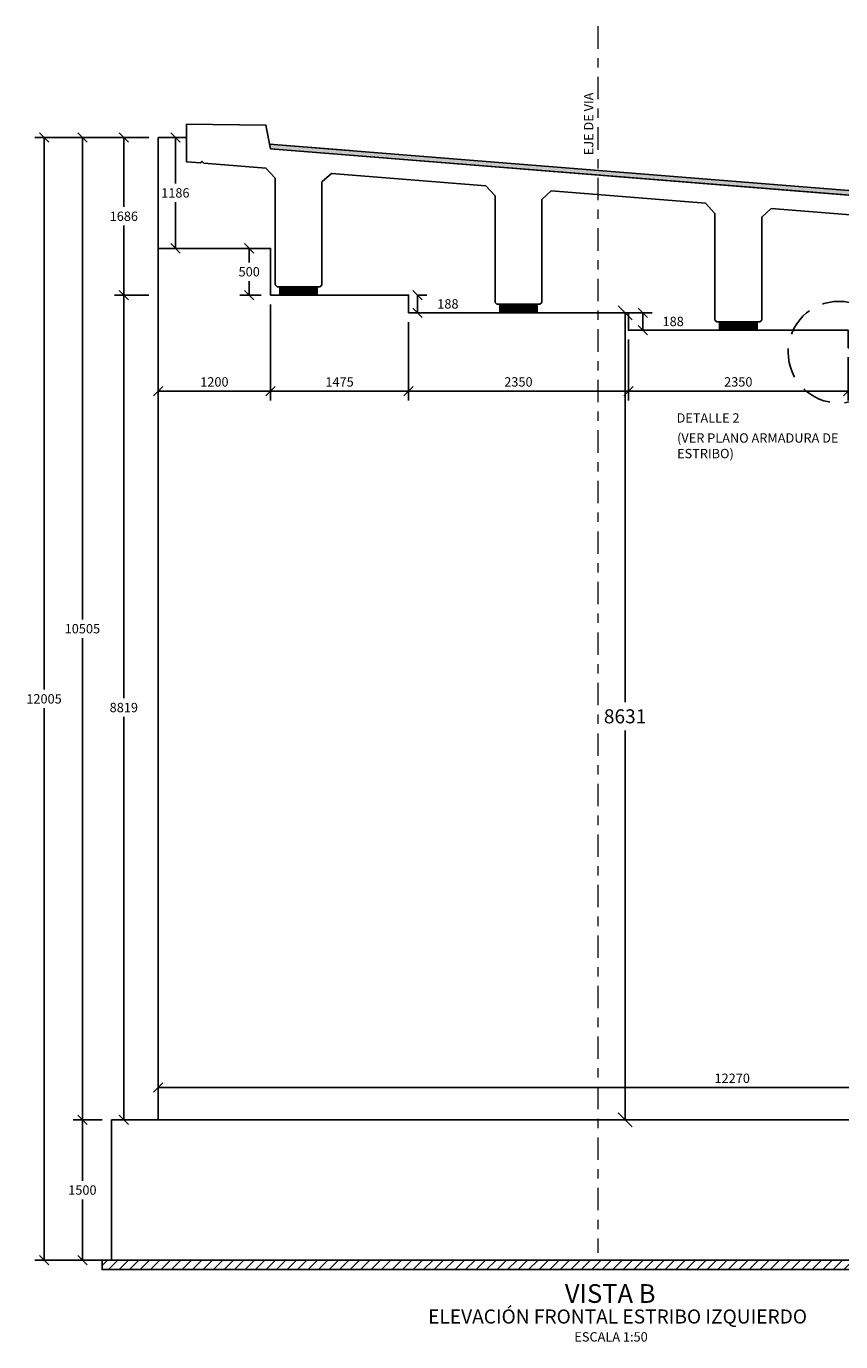
# Model space of a CAD drawing. Units: metres. Extents: x 356826 to 356931, y 8414191 to 8414255.
# Drawn here: x 356846 to 356855, y 8414213 to 8414227 of the extents above; entities that cross this region are included whole.
import ezdxf

# ---------------------------------------------------------------- set-up
doc = ezdxf.new("R2010")
doc.units = ezdxf.units.M
doc.linetypes.add('ACAD_ISO10W100', pattern=[18, 12, -3, 0, -3])
doc.linetypes.add('HIDDEN', pattern=[9.525, 6.35, -3.175])
doc.layers.get('Defpoints').update_dxf_attribs({"color": 6})
for name, color, linetype in [('1- Losa', 30, 'Continuous'), ('1-Sombreasdo Solido', 254, 'Continuous'), ('26', 1, 'Continuous'), ('28', 8, 'Continuous'), ('2C', 3, 'Continuous'), ('2C @ 0.05', 3, 'Continuous'), ('A-ACOTADO-INDEMAT', 252, 'Continuous'), ('A-ESTRIBO', 3, 'Continuous'), ('A-TEXTOS-NOTAS-INDEMAT', 7, 'Continuous'), ('A-TEXTOS-SUBTITULOS-INDEMAT', 3, 'Continuous'), ('A-TEXTOS-TITULOS-INDEMAT', 4, 'Continuous'), ('G-ACHURADO', 1, 'Continuous'), ('hatch', 225, 'HIDDEN')]:
    doc.layers.add(name, color=color, linetype=linetype)
doc.layers.add('EJE_LINEA', color=1, linetype='Continuous', lineweight=13)
doc.styles.add('01COTAS', font='romans.shx')
doc.styles.add('50-NOTAS', font='romans.shx', dxfattribs={"height": 0.1})
doc.styles.add('50-SUBTITULO', font='arial.ttf', dxfattribs={"height": 150})
doc.styles.add('50-TITULO', font='arialbd.ttf', dxfattribs={"height": 0.2})
doc.dimstyles.new('DIM-50-CORTE', dxfattribs={"dimscale": 0.05, "dimtxt": 2, "dimasz": 2, "dimexe": 2, "dimexo": 2, "dimgap": 1, "dimtad": 1, "dimtih": 1, "dimtoh": 1, "dimdec": 0, "dimlfac": 1000, "dimdsep": 46, "dimtxsty": '01COTAS', "dimblk": 'OBLIQUE', "dimcen": 25, "dimclrd": 251, "dimclre": 251, "dimclrt": 7, "dimadec": 0, "dimazin": 0, "dimtfac": 1, "dimtdec": 0, "dimtmove": 2, "dimatfit": 3, "dimfxl": 1, "dimtolj": 1, "dimtzin": 0, "dimarcsym": 0})
doc.dimstyles.new('DIM-75-CORTE', dxfattribs={"dimscale": 0.075, "dimtxt": 2, "dimasz": 2, "dimexe": 2, "dimexo": 2, "dimgap": 1, "dimtad": 1, "dimtih": 1, "dimtoh": 1, "dimdec": 0, "dimlfac": 1000, "dimdsep": 46, "dimtxsty": '01COTAS', "dimblk": 'OBLIQUE', "dimcen": 25, "dimclrd": 251, "dimclre": 251, "dimclrt": 7, "dimadec": 0, "dimazin": 0, "dimtfac": 1, "dimtdec": 0, "dimtmove": 2, "dimatfit": 3, "dimfxl": 1, "dimtolj": 1, "dimtzin": 0, "dimarcsym": 0})

# ---------------------------------------------------------------- blocks, each defined once
blk = doc.blocks.new('_Oblique')
at = {"color": 0, "linetype": 'ByBlock', "lineweight": -2}
blk.add_line((-0.5, -0.5), (0.5, 0.5), dxfattribs=at)
blk = doc.blocks.new('*D3261')
at = {"layer": 'A-ACOTADO-INDEMAT', "color": 251, "lineweight": -2, "transparency": 16777216}
for p, q in [((356847.303, 8414225.46), (356846.492, 8414225.46)), ((356846.592, 8414225.46), (356846.592, 8414220.307)), ((356846.592, 8414214.955), (356846.592, 8414220.107)), ((356846.803, 8414214.955), (356846.492, 8414214.955))]:
    blk.add_line(p, q, dxfattribs=at)
at = {"layer": 'Defpoints', "color": 0, "lineweight": -2, "transparency": 16777216}
for p in [(356847.403, 8414225.46), (356846.592, 8414214.955), (356846.903, 8414214.955)]:
    blk.add_point(p, dxfattribs=at)
at = {"layer": 'A-ACOTADO-INDEMAT', "color": 251, "lineweight": -2, "transparency": 16777216, "xscale": 0.1, "yscale": 0.1, "zscale": 0.1}
for p, rotation in [((356846.592, 8414225.46), 90), ((356846.592, 8414214.955), 270)]:
    blk.add_blockref('_Oblique', p, dxfattribs=dict(at, rotation=rotation))
at = {"layer": 'A-ACOTADO-INDEMAT', "color": 7, "transparency": 16777216, "insert": (356846.592, 8414220.207), "char_height": 0.1, "attachment_point": 5, "style": '01COTAS'}
blk.add_mtext('\\A1;10505', dxfattribs=at)
blk = doc.blocks.new('*D3262')
at = {"layer": 'A-ACOTADO-INDEMAT', "color": 251, "lineweight": -2, "transparency": 16777216}
for p, q in [((356847.303, 8414225.46), (356846.935, 8414225.46)), ((356847.035, 8414225.46), (356847.035, 8414224.717)), ((356847.035, 8414223.774), (356847.035, 8414224.517)), ((356847.303, 8414223.774), (356846.935, 8414223.774))]:
    blk.add_line(p, q, dxfattribs=at)
at = {"layer": 'Defpoints', "color": 0, "lineweight": -2, "transparency": 16777216}
for p in [(356847.035, 8414225.46), (356847.403, 8414225.46), (356847.403, 8414223.774)]:
    blk.add_point(p, dxfattribs=at)
at = {"layer": 'A-ACOTADO-INDEMAT', "color": 251, "lineweight": -2, "transparency": 16777216, "xscale": 0.1, "yscale": 0.1, "zscale": 0.1}
for p, rotation in [((356847.035, 8414225.46), 90), ((356847.035, 8414223.774), 270)]:
    blk.add_blockref('_Oblique', p, dxfattribs=dict(at, rotation=rotation))
at = {"layer": 'A-ACOTADO-INDEMAT', "color": 7, "transparency": 16777216, "insert": (356847.035, 8414224.617), "char_height": 0.1, "attachment_point": 5, "style": '01COTAS'}
blk.add_mtext('\\A1;1686', dxfattribs=at)
blk = doc.blocks.new('*D3264')
at = {"layer": 'A-ACOTADO-INDEMAT', "color": 251, "lineweight": -2, "transparency": 16777216}
for p, q in [((356847.303, 8414223.774), (356846.935, 8414223.774)), ((356847.035, 8414223.774), (356847.035, 8414219.464)), ((356847.035, 8414214.955), (356847.035, 8414219.264)), ((356847.303, 8414214.955), (356846.935, 8414214.955))]:
    blk.add_line(p, q, dxfattribs=at)
at = {"layer": 'Defpoints', "color": 0, "lineweight": -2, "transparency": 16777216}
for p in [(356847.403, 8414223.774), (356847.035, 8414214.955), (356847.403, 8414214.955)]:
    blk.add_point(p, dxfattribs=at)
at = {"layer": 'A-ACOTADO-INDEMAT', "color": 251, "lineweight": -2, "transparency": 16777216, "xscale": 0.1, "yscale": 0.1, "zscale": 0.1}
for p, rotation in [((356847.035, 8414223.774), 90), ((356847.035, 8414214.955), 270)]:
    blk.add_blockref('_Oblique', p, dxfattribs=dict(at, rotation=rotation))
at = {"layer": 'A-ACOTADO-INDEMAT', "color": 7, "transparency": 16777216, "insert": (356847.035, 8414219.364), "char_height": 0.1, "attachment_point": 5, "style": '01COTAS'}
blk.add_mtext('\\A1;8819', dxfattribs=at)
blk = doc.blocks.new('*D3315')
at = {"color": 251, "linetype": 'Continuous', "lineweight": -2, "transparency": 16777216}
for p, q in [((356847.403, 8414215.055), (356847.403, 8414215.4)), ((356847.403, 8414215.3), (356859.673, 8414215.3)), ((356859.673, 8414215.055), (356859.673, 8414215.4))]:
    blk.add_line(p, q, dxfattribs=at)
at = {"layer": 'Defpoints', "color": 0, "linetype": 'Continuous', "lineweight": -2, "transparency": 16777216}
for p in [(356859.673, 8414215.3), (356847.403, 8414214.955), (356859.673, 8414214.955)]:
    blk.add_point(p, dxfattribs=at)
at = {"color": 251, "linetype": 'Continuous', "lineweight": -2, "transparency": 16777216, "xscale": 0.1, "yscale": 0.1, "zscale": 0.1, "rotation": 180}
blk.add_blockref('_Oblique', (356847.403, 8414215.3), dxfattribs=at)
at = {"color": 251, "linetype": 'Continuous', "lineweight": -2, "transparency": 16777216, "xscale": 0.1, "yscale": 0.1, "zscale": 0.1}
blk.add_blockref('_Oblique', (356859.673, 8414215.3), dxfattribs=at)
at = {"color": 7, "linetype": 'Continuous', "lineweight": -2, "transparency": 16777216, "insert": (356853.538, 8414215.4), "char_height": 0.1, "attachment_point": 5, "style": '01COTAS'}
blk.add_mtext('\\A1;12270', dxfattribs=at)
blk = doc.blocks.new('*D3319')
at = {"color": 251, "linetype": 'Continuous', "lineweight": -2, "transparency": 16777216}
for p, q in [((356852.428, 8414223.298), (356852.428, 8414222.646)), ((356854.778, 8414223.11), (356854.778, 8414222.646)), ((356852.428, 8414222.746), (356854.778, 8414222.746))]:
    blk.add_line(p, q, dxfattribs=at)
at = {"layer": 'Defpoints', "color": 0, "linetype": 'Continuous', "lineweight": -2, "transparency": 16777216}
for p in [(356852.428, 8414223.398), (356854.778, 8414223.21), (356854.778, 8414222.746)]:
    blk.add_point(p, dxfattribs=at)
at = {"color": 251, "linetype": 'Continuous', "lineweight": -2, "transparency": 16777216, "xscale": 0.1, "yscale": 0.1, "zscale": 0.1, "rotation": 180}
blk.add_blockref('_Oblique', (356852.428, 8414222.746), dxfattribs=at)
at = {"color": 251, "linetype": 'Continuous', "lineweight": -2, "transparency": 16777216, "xscale": 0.1, "yscale": 0.1, "zscale": 0.1}
blk.add_blockref('_Oblique', (356854.778, 8414222.746), dxfattribs=at)
at = {"color": 7, "linetype": 'Continuous', "lineweight": -2, "transparency": 16777216, "insert": (356853.603, 8414222.846), "char_height": 0.1, "attachment_point": 5, "style": '01COTAS'}
blk.add_mtext('\\A1;2350', dxfattribs=at)
blk = doc.blocks.new('*D3320')
at = {"color": 251, "linetype": 'Continuous', "lineweight": -2, "transparency": 16777216}
for p, q in [((356850.078, 8414223.486), (356850.078, 8414222.646)), ((356852.428, 8414223.298), (356852.428, 8414222.646)), ((356850.078, 8414222.746), (356852.428, 8414222.746))]:
    blk.add_line(p, q, dxfattribs=at)
at = {"layer": 'Defpoints', "color": 0, "linetype": 'Continuous', "lineweight": -2, "transparency": 16777216}
for p in [(356850.078, 8414223.586), (356852.428, 8414223.398), (356852.428, 8414222.746)]:
    blk.add_point(p, dxfattribs=at)
at = {"color": 251, "linetype": 'Continuous', "lineweight": -2, "transparency": 16777216, "xscale": 0.1, "yscale": 0.1, "zscale": 0.1, "rotation": 180}
blk.add_blockref('_Oblique', (356850.078, 8414222.746), dxfattribs=at)
at = {"color": 251, "linetype": 'Continuous', "lineweight": -2, "transparency": 16777216, "xscale": 0.1, "yscale": 0.1, "zscale": 0.1}
blk.add_blockref('_Oblique', (356852.428, 8414222.746), dxfattribs=at)
at = {"color": 7, "linetype": 'Continuous', "lineweight": -2, "transparency": 16777216, "insert": (356851.253, 8414222.846), "char_height": 0.1, "attachment_point": 5, "style": '01COTAS'}
blk.add_mtext('\\A1;2350', dxfattribs=at)
blk = doc.blocks.new('*D3321')
at = {"color": 251, "linetype": 'Continuous', "lineweight": -2, "transparency": 16777216}
for p, q in [((356848.603, 8414223.674), (356848.603, 8414222.646)), ((356850.078, 8414223.486), (356850.078, 8414222.646)), ((356848.603, 8414222.746), (356850.078, 8414222.746))]:
    blk.add_line(p, q, dxfattribs=at)
at = {"layer": 'Defpoints', "color": 0, "linetype": 'Continuous', "lineweight": -2, "transparency": 16777216}
for p in [(356848.603, 8414223.774), (356850.078, 8414223.586), (356850.078, 8414222.746)]:
    blk.add_point(p, dxfattribs=at)
at = {"color": 251, "linetype": 'Continuous', "lineweight": -2, "transparency": 16777216, "xscale": 0.1, "yscale": 0.1, "zscale": 0.1, "rotation": 180}
blk.add_blockref('_Oblique', (356848.603, 8414222.746), dxfattribs=at)
at = {"color": 251, "linetype": 'Continuous', "lineweight": -2, "transparency": 16777216, "xscale": 0.1, "yscale": 0.1, "zscale": 0.1}
blk.add_blockref('_Oblique', (356850.078, 8414222.746), dxfattribs=at)
at = {"color": 7, "linetype": 'Continuous', "lineweight": -2, "transparency": 16777216, "insert": (356849.341, 8414222.846), "char_height": 0.1, "attachment_point": 5, "style": '01COTAS'}
blk.add_mtext('\\A1;1475', dxfattribs=at)
blk = doc.blocks.new('*D3322')
at = {"color": 251, "linetype": 'Continuous', "lineweight": -2, "transparency": 16777216}
for p, q in [((356847.403, 8414223.674), (356847.403, 8414222.646)), ((356848.603, 8414223.674), (356848.603, 8414222.646)), ((356848.603, 8414222.746), (356847.403, 8414222.746))]:
    blk.add_line(p, q, dxfattribs=at)
at = {"layer": 'Defpoints', "color": 0, "linetype": 'Continuous', "lineweight": -2, "transparency": 16777216}
for p in [(356847.403, 8414223.774), (356848.603, 8414223.774), (356847.403, 8414222.746)]:
    blk.add_point(p, dxfattribs=at)
at = {"color": 251, "linetype": 'Continuous', "lineweight": -2, "transparency": 16777216, "xscale": 0.1, "yscale": 0.1, "zscale": 0.1, "rotation": 180}
blk.add_blockref('_Oblique', (356847.403, 8414222.746), dxfattribs=at)
at = {"color": 251, "linetype": 'Continuous', "lineweight": -2, "transparency": 16777216, "xscale": 0.1, "yscale": 0.1, "zscale": 0.1}
blk.add_blockref('_Oblique', (356848.603, 8414222.746), dxfattribs=at)
at = {"color": 7, "linetype": 'Continuous', "lineweight": -2, "transparency": 16777216, "insert": (356848.003, 8414222.846), "char_height": 0.1, "attachment_point": 5, "style": '01COTAS'}
blk.add_mtext('\\A1;1200', dxfattribs=at)
blk = doc.blocks.new('*D3323')
at = {"layer": 'A-ACOTADO-INDEMAT', "color": 251, "lineweight": -2, "transparency": 16777216}
for p, q in [((356848.503, 8414224.274), (356848.275, 8414224.274)), ((356848.375, 8414224.274), (356848.375, 8414224.124)), ((356848.375, 8414223.774), (356848.375, 8414223.924)), ((356848.503, 8414223.774), (356848.275, 8414223.774))]:
    blk.add_line(p, q, dxfattribs=at)
at = {"layer": 'Defpoints', "color": 0, "lineweight": -2, "transparency": 16777216}
for p in [(356848.603, 8414224.274), (356848.375, 8414223.774), (356848.603, 8414223.774)]:
    blk.add_point(p, dxfattribs=at)
at = {"layer": 'A-ACOTADO-INDEMAT', "color": 251, "lineweight": -2, "transparency": 16777216, "xscale": 0.1, "yscale": 0.1, "zscale": 0.1}
for p, rotation in [((356848.375, 8414224.274), 90), ((356848.375, 8414223.774), 270)]:
    blk.add_blockref('_Oblique', p, dxfattribs=dict(at, rotation=rotation))
at = {"layer": 'A-ACOTADO-INDEMAT', "color": 7, "transparency": 16777216, "insert": (356848.375, 8414224.024), "char_height": 0.1, "attachment_point": 5, "style": '01COTAS'}
blk.add_mtext('\\A1;500', dxfattribs=at)
blk = doc.blocks.new('A$C191C2413')
at = {"layer": '28'}
h = blk.add_hatch(dxfattribs=at)
h.set_pattern_fill('STEEL', color=256, scale=0.05, angle=90, style=0)
h.set_pattern_definition([(135, (-834758.892498, -9077366.502443), (-0.004419417382416, -0.004419417382416), []), (135, (-834758.895623, -9077366.502443), (-0.004419417382416, -0.004419417382416), [])])
h.paths.add_polyline_path([(0.394, 0.081), (0.394, 0.084), (0.006, 0.084), (0.006, 0.081)])
h = blk.add_hatch(dxfattribs=at)
h.set_pattern_fill('STEEL', color=256, scale=0.05, angle=90, style=0)
h.set_pattern_definition([(135, (-834758.892498, -9077366.517443), (-0.004419417382416, -0.004419417382416), []), (135, (-834758.895623, -9077366.517443), (-0.004419417382416, -0.004419417382416), [])])
h.paths.add_polyline_path([(0.394, 0.066), (0.394, 0.069), (0.006, 0.069), (0.006, 0.066)])
h = blk.add_hatch(dxfattribs=at)
h.set_pattern_fill('STEEL', color=256, scale=0.05, angle=90, style=0)
h.set_pattern_definition([(135, (-834758.892498, -9077366.532443), (-0.004419417382416, -0.004419417382416), []), (135, (-834758.895623, -9077366.532443), (-0.004419417382416, -0.004419417382416), [])])
h.paths.add_polyline_path([(0.394, 0.051), (0.394, 0.054), (0.006, 0.054), (0.006, 0.051)])
h = blk.add_hatch(dxfattribs=at)
h.set_pattern_fill('STEEL', color=256, scale=0.05, angle=90, style=0)
h.set_pattern_definition([(135, (-834758.892498, -9077366.547443), (-0.004419417382416, -0.004419417382416), []), (135, (-834758.895623, -9077366.547443), (-0.004419417382416, -0.004419417382416), [])])
h.paths.add_polyline_path([(0.394, 0.036), (0.394, 0.039), (0.006, 0.039), (0.006, 0.036)])
h = blk.add_hatch(dxfattribs=at)
h.set_pattern_fill('STEEL', color=256, scale=0.05, angle=90, style=0)
h.set_pattern_definition([(135, (-834758.892498, -9077366.562443), (-0.004419417382416, -0.004419417382416), []), (135, (-834758.895623, -9077366.562443), (-0.004419417382416, -0.004419417382416), [])])
h.paths.add_polyline_path([(0.394, 0.021), (0.394, 0.024), (0.006, 0.024), (0.006, 0.021)])
h = blk.add_hatch(dxfattribs=at)
h.set_pattern_fill('STEEL', color=256, scale=0.05, angle=90, style=0)
h.set_pattern_definition([(135, (-834758.892498, -9077366.577443), (-0.004419417382416, -0.004419417382416), []), (135, (-834758.895623, -9077366.577443), (-0.004419417382416, -0.004419417382416), [])])
h.paths.add_polyline_path([(0.394, 0.006), (0.394, 0.009), (0.006, 0.009), (0.006, 0.006)])
at = {"layer": '2C'}
blk.add_lwpolyline([(0.4, 0.09), (0, 0.09), (0, 0), (0.4, 0)], close=True, dxfattribs=at)
at = {"layer": 'hatch', "color": 1, "linetype": 'ByBlock'}
for points in [[(0.006, 0.084), (0.394, 0.084), (0.394, 0.081), (0.006, 0.081)], [(0.006, 0.069), (0.394, 0.069), (0.394, 0.066), (0.006, 0.066)], [(0.006, 0.054), (0.394, 0.054), (0.394, 0.051), (0.006, 0.051)], [(0.006, 0.039), (0.394, 0.039), (0.394, 0.036), (0.006, 0.036)], [(0.006, 0.024), (0.394, 0.024), (0.394, 0.021), (0.006, 0.021)], [(0.006, 0.009), (0.394, 0.009), (0.394, 0.006), (0.006, 0.006)]]:
    blk.add_lwpolyline(points, close=True, dxfattribs=at)
blk = doc.blocks.new('*D3426')
at = {"color": 251, "linetype": 'Continuous', "lineweight": -2, "transparency": 16777216}
for p, q in [((356850.174, 8414223.586), (356850.174, 8414223.774)), ((356850.178, 8414223.774), (356850.274, 8414223.774)), ((356850.178, 8414223.586), (356850.274, 8414223.586))]:
    blk.add_line(p, q, dxfattribs=at)
at = {"layer": 'Defpoints', "color": 0, "linetype": 'Continuous', "lineweight": -2, "transparency": 16777216}
for p in [(356850.078, 8414223.774), (356850.174, 8414223.774), (356850.078, 8414223.586)]:
    blk.add_point(p, dxfattribs=at)
at = {"color": 251, "linetype": 'Continuous', "lineweight": -2, "transparency": 16777216, "xscale": 0.1, "yscale": 0.1, "zscale": 0.1}
for p, rotation in [((356850.174, 8414223.774), 90), ((356850.174, 8414223.586), 270)]:
    blk.add_blockref('_Oblique', p, dxfattribs=dict(at, rotation=rotation))
at = {"color": 7, "linetype": 'Continuous', "lineweight": -2, "transparency": 16777216, "insert": (356850.499, 8414223.68), "char_height": 0.1, "attachment_point": 5, "style": '01COTAS'}
blk.add_mtext('\\A1;188', dxfattribs=at)
blk = doc.blocks.new('*D3427')
at = {"color": 251, "linetype": 'Continuous', "lineweight": -2, "transparency": 16777216}
for p, q in [((356852.528, 8414223.586), (356852.682, 8414223.586)), ((356852.582, 8414223.398), (356852.582, 8414223.586)), ((356852.528, 8414223.398), (356852.682, 8414223.398))]:
    blk.add_line(p, q, dxfattribs=at)
at = {"layer": 'Defpoints', "color": 0, "linetype": 'Continuous', "lineweight": -2, "transparency": 16777216}
for p in [(356852.428, 8414223.586), (356852.582, 8414223.586), (356852.428, 8414223.398)]:
    blk.add_point(p, dxfattribs=at)
at = {"color": 251, "linetype": 'Continuous', "lineweight": -2, "transparency": 16777216, "xscale": 0.1, "yscale": 0.1, "zscale": 0.1}
for p, rotation in [((356852.582, 8414223.586), 90), ((356852.582, 8414223.398), 270)]:
    blk.add_blockref('_Oblique', p, dxfattribs=dict(at, rotation=rotation))
at = {"color": 7, "linetype": 'Continuous', "lineweight": -2, "transparency": 16777216, "insert": (356852.907, 8414223.492), "char_height": 0.1, "attachment_point": 5, "style": '01COTAS'}
blk.add_mtext('\\A1;188', dxfattribs=at)
blk = doc.blocks.new('*D3430')
at = {"layer": 'A-ACOTADO-INDEMAT', "color": 251, "lineweight": -2, "transparency": 16777216}
for p, q in [((356847.503, 8414225.46), (356847.686, 8414225.46)), ((356847.586, 8414225.46), (356847.586, 8414224.967)), ((356847.586, 8414224.274), (356847.586, 8414224.767)), ((356847.503, 8414224.274), (356847.686, 8414224.274))]:
    blk.add_line(p, q, dxfattribs=at)
at = {"layer": 'Defpoints', "color": 0, "lineweight": -2, "transparency": 16777216}
for p in [(356847.403, 8414225.46), (356847.403, 8414224.274), (356847.586, 8414224.274)]:
    blk.add_point(p, dxfattribs=at)
at = {"layer": 'A-ACOTADO-INDEMAT', "color": 251, "lineweight": -2, "transparency": 16777216, "xscale": 0.1, "yscale": 0.1, "zscale": 0.1}
for p, rotation in [((356847.586, 8414225.46), 90), ((356847.586, 8414224.274), 270)]:
    blk.add_blockref('_Oblique', p, dxfattribs=dict(at, rotation=rotation))
at = {"layer": 'A-ACOTADO-INDEMAT', "color": 7, "transparency": 16777216, "insert": (356847.586, 8414224.867), "char_height": 0.1, "attachment_point": 5, "style": '01COTAS'}
blk.add_mtext('\\A1;1186', dxfattribs=at)
blk = doc.blocks.new('*D3431')
at = {"layer": 'A-ACOTADO-INDEMAT', "color": 251, "lineweight": -2, "transparency": 16777216}
for p, q in [((356846.803, 8414214.955), (356846.492, 8414214.955)), ((356846.592, 8414214.955), (356846.592, 8414214.305)), ((356846.592, 8414213.455), (356846.592, 8414214.105)), ((356846.803, 8414213.455), (356846.492, 8414213.455))]:
    blk.add_line(p, q, dxfattribs=at)
at = {"layer": 'Defpoints', "color": 0, "lineweight": -2, "transparency": 16777216}
for p in [(356846.903, 8414214.955), (356846.592, 8414213.455), (356846.903, 8414213.455)]:
    blk.add_point(p, dxfattribs=at)
at = {"layer": 'A-ACOTADO-INDEMAT', "color": 251, "lineweight": -2, "transparency": 16777216, "xscale": 0.1, "yscale": 0.1, "zscale": 0.1}
for p, rotation in [((356846.592, 8414214.955), 90), ((356846.592, 8414213.455), 270)]:
    blk.add_blockref('_Oblique', p, dxfattribs=dict(at, rotation=rotation))
at = {"layer": 'A-ACOTADO-INDEMAT', "color": 7, "transparency": 16777216, "insert": (356846.592, 8414214.205), "char_height": 0.1, "attachment_point": 5, "style": '01COTAS'}
blk.add_mtext('\\A1;1500', dxfattribs=at)
blk = doc.blocks.new('*D3432')
at = {"layer": 'A-ACOTADO-INDEMAT', "color": 251, "lineweight": -2, "transparency": 16777216}
for p, q in [((356847.303, 8414225.46), (356846.082, 8414225.46)), ((356846.182, 8414225.46), (356846.182, 8414219.557)), ((356846.182, 8414213.455), (356846.182, 8414219.357)), ((356846.803, 8414213.455), (356846.082, 8414213.455))]:
    blk.add_line(p, q, dxfattribs=at)
at = {"layer": 'Defpoints', "color": 0, "lineweight": -2, "transparency": 16777216}
for p in [(356847.403, 8414225.46), (356846.182, 8414213.455), (356846.903, 8414213.455)]:
    blk.add_point(p, dxfattribs=at)
at = {"layer": 'A-ACOTADO-INDEMAT', "color": 251, "lineweight": -2, "transparency": 16777216, "xscale": 0.1, "yscale": 0.1, "zscale": 0.1}
for p, rotation in [((356846.182, 8414225.46), 90), ((356846.182, 8414213.455), 270)]:
    blk.add_blockref('_Oblique', p, dxfattribs=dict(at, rotation=rotation))
at = {"layer": 'A-ACOTADO-INDEMAT', "color": 7, "transparency": 16777216, "insert": (356846.182, 8414219.457), "char_height": 0.1, "attachment_point": 5, "style": '01COTAS'}
blk.add_mtext('\\A1;12005', dxfattribs=at)
blk = doc.blocks.new('*D3435')
at = {"layer": 'A-ACOTADO-INDEMAT', "color": 251, "linetype": 'ByBlock', "lineweight": -2, "transparency": 16777216}
for p, q in [((356852.253, 8414223.586), (356852.543, 8414223.586)), ((356852.393, 8414223.586), (356852.393, 8414219.42)), ((356852.393, 8414214.955), (356852.393, 8414219.12)), ((356852.253, 8414214.955), (356852.543, 8414214.955))]:
    blk.add_line(p, q, dxfattribs=at)
at = {"layer": 'Defpoints', "color": 0, "linetype": 'ByBlock', "lineweight": -2, "transparency": 16777216}
for p in [(356852.103, 8414223.586), (356852.103, 8414214.955), (356852.393, 8414214.955)]:
    blk.add_point(p, dxfattribs=at)
at = {"layer": 'A-ACOTADO-INDEMAT', "color": 251, "linetype": 'ByBlock', "lineweight": -2, "transparency": 16777216, "xscale": 0.15, "yscale": 0.15, "zscale": 0.15}
for p, rotation in [((356852.393, 8414223.586), 90), ((356852.393, 8414214.955), 270)]:
    blk.add_blockref('_Oblique', p, dxfattribs=dict(at, rotation=rotation))
at = {"layer": 'A-ACOTADO-INDEMAT', "color": 7, "linetype": 'ByBlock', "lineweight": -2, "transparency": 16777216, "insert": (356852.393, 8414219.27), "char_height": 0.15, "attachment_point": 5, "style": '01COTAS'}
blk.add_mtext('\\A1;8631', dxfattribs=at)

msp = doc.modelspace()

# ---------------------------------------------------------------- hatches: boundary and pattern name
at = {"layer": '1-Sombreasdo Solido', "linetype": 'Continuous', "lineweight": -2}
h = msp.add_hatch(color=256, dxfattribs=at)
h.dxf.hatch_style = 1
h.paths.add_polyline_path([(356848.5932, 8414225.3885), (356848.6032, 8414225.3377), (356852.1032, 8414225.0577), (356852.1032, 8414225.1077)])
h.paths.add_polyline_path([(356858.6032, 8414224.5377), (356858.6132, 8414224.5869), (356852.1032, 8414225.1077), (356852.1032, 8414225.0577)])
at = {"layer": 'G-ACHURADO', "linetype": 'Continuous', "ltscale": 8}
h = msp.add_hatch(dxfattribs=at)
h.set_pattern_fill('ANSI31', color=256, scale=0.025)
h.set_pattern_definition([(45, (356545.39824, 8414216.423614), (-0.0561266, 0.0561266), [])])
h.paths.add_polyline_path([(356861.1786, 8414213.4546), (356861.1786, 8414213.3546), (356846.8032, 8414213.3546), (356846.8032, 8414213.4546)])

# ---------------------------------------------------------------- linework, layer by layer
at = {"linetype": 'ByBlock', "lineweight": -2, "elevation": 0}
msp.add_lwpolyline([(356848.6032, 8414225.3377), (356848.5932, 8414225.3885), (356858.6132, 8414224.5869), (356858.6032, 8414224.5377), (356848.6032, 8414225.3377)], dxfattribs=at)
at = {"layer": '1- Losa', "linetype": 'ByBlock', "elevation": 0}
msp.add_lwpolyline([(356855.6032, 8414224.5677), (356853.9532, 8414224.6997), (356853.8531, 8414224.6077), (356853.8531, 8414223.5077), (356853.8331, 8414223.4877), (356853.3731, 8414223.4877), (356853.3531, 8414223.5077), (356853.3531, 8414224.6478), (356853.2532, 8414224.7557), (356851.6032, 8414224.8877), (356851.5031, 8414224.7957), (356851.5031, 8414223.6957), (356851.4831, 8414223.6757), (356851.0231, 8414223.6757), (356851.0031, 8414223.6957), (356851.0031, 8414224.8358), (356850.9032, 8414224.9437), (356849.2532, 8414225.0757), (356849.1531, 8414224.9837), (356849.1531, 8414223.8837), (356849.1332, 8414223.8637), (356848.6732, 8414223.8637), (356848.6531, 8414223.8837), (356848.6531, 8414225.0238), (356848.5532, 8414225.1317), (356847.8892, 8414225.1848), (356847.8712, 8414225.2043), (356847.8532, 8414225.1877), (356847.7032, 8414225.1997), (356847.7032, 8414225.6002), (356848.5532, 8414225.5917), (356848.6032, 8414225.3377), (356853.6032, 8414224.9377), (356858.6032, 8414224.5377)], dxfattribs=at)
at = {"layer": '26', "linetype": 'HIDDEN', "ltscale": 0.05}
msp.add_circle((356854.6788, 8414223.1637), 0.5435, dxfattribs=at)
at = {"layer": 'A-ACOTADO-INDEMAT', "linetype": 'ByBlock', "lineweight": -2}
for p, q in [((356847.7032, 8414225.4597), (356847.7032, 8414225.4597)), ((356848.5932, 8414225.3885), (356849.4514, 8414225.3199))]:
    msp.add_line(p, q, dxfattribs=at)
at = {"layer": 'A-ESTRIBO', "linetype": 'ByBlock', "lineweight": -2}
for p, q in [((356847.4032, 8414225.4597), (356847.4032, 8414214.9546)), ((356847.7032, 8414225.4597), (356847.4032, 8414225.4597))]:
    msp.add_line(p, q, dxfattribs=at)
at = {"layer": 'A-ESTRIBO', "linetype": 'ByBlock', "lineweight": -2, "elevation": 0}
msp.add_lwpolyline([(356859.6727, 8414223.5217), (356858.6032, 8414223.5217), (356858.6032, 8414223.0217), (356857.1282, 8414223.0217), (356857.1282, 8414223.2097), (356854.7782, 8414223.2097), (356854.7782, 8414223.3977), (356852.4282, 8414223.3977), (356852.4282, 8414223.5857), (356850.0782, 8414223.5857), (356850.0782, 8414223.7737), (356848.6032, 8414223.7737), (356848.6032, 8414224.2737), (356847.4032, 8414224.2737)], dxfattribs=at)
at = {"layer": 'A-ESTRIBO', "linetype": 'ByBlock', "lineweight": -2}
msp.add_lwpolyline([(356846.9032, 8414214.9546), (356861.0786, 8414214.9546), (356861.0786, 8414213.4546), (356846.9032, 8414213.4546)], close=True, dxfattribs=at)
at = {"layer": 'EJE_LINEA', "linetype": 'ACAD_ISO10W100', "lineweight": 5, "ltscale": 0.02}
msp.add_line((356852.1032, 8414226.6481), (356852.1032, 8414213.5342), dxfattribs=at)
at = {"layer": 'G-ACHURADO', "linetype": 'Continuous', "ltscale": 8}
msp.add_lwpolyline([(356846.8032, 8414213.4546), (356861.1786, 8414213.4546), (356861.1786, 8414213.3546), (356846.8032, 8414213.3546)], close=True, dxfattribs=at)

# ---------------------------------------------------------------- block references
at = {"layer": '1-Sombreasdo Solido', "linetype": 'Continuous'}
for p in [(356848.7032, 8414223.7737), (356851.0532, 8414223.5857), (356853.4032, 8414223.3977)]:
    msp.add_blockref('A$C191C2413', p, dxfattribs=at)

# ---------------------------------------------------------------- texts
at = {"layer": '2C @ 0.05', "color": 7, "char_height": 0.1, "attachment_point": 4, "style": '50-NOTAS'}
for s, insert, width in [('DETALLE 2', (356852.9431, 8414222.4474), 1.52681), ('(VER PLANO ARMADURA DE ESTRIBO)', (356852.9485, 8414222.15), 2.007189)]:
    msp.add_mtext(s, dxfattribs=dict(at, insert=insert, width=width))
at = {"layer": 'A-TEXTOS-NOTAS-INDEMAT', "style": '50-NOTAS'}
msp.add_text('EJE DE VIA', height=0.1, rotation=90, dxfattribs=at).set_placement((356852.0538, 8414225.2692))
at = {"layer": 'A-TEXTOS-NOTAS-INDEMAT', "linetype": 'Continuous', "lineweight": -2, "style": '50-NOTAS'}
msp.add_text('ESCALA 1:50', height=0.1, dxfattribs=at).set_placement((356851.8508, 8414212.5853))
at = {"layer": 'A-TEXTOS-SUBTITULOS-INDEMAT', "style": '50-SUBTITULO'}
msp.add_text('ELEVACIÓN FRONTAL ESTRIBO IZQUIERDO', height=0.15, dxfattribs=at).set_placement((356850.2878, 8414212.7778))
at = {"layer": 'A-TEXTOS-TITULOS-INDEMAT', "style": '50-TITULO'}
msp.add_text('VISTA B', height=0.2, dxfattribs=at).set_placement((356851.7492, 8414212.9986))

# ---------------------------------------------------------------- dimensions: what is measured, and where the dimension line sits
at = {"linetype": 'Continuous', "lineweight": -2}
for base, p1, p2, picture, middle in [((356847.4032, 8414222.7455), (356848.6032, 8414223.7737), (356847.4032, 8414223.7737), '*D3322', (356848.0032, 8414222.8455)), ((356850.0782, 8414222.7455), (356848.6032, 8414223.7737), (356850.0782, 8414223.5857), '*D3321', (356849.3407, 8414222.8455)), ((356852.4282, 8414222.7455), (356850.0782, 8414223.5857), (356852.4282, 8414223.3977), '*D3320', (356851.2532, 8414222.8455)), ((356854.7782, 8414222.7455), (356852.4282, 8414223.3977), (356854.7782, 8414223.2097), '*D3319', (356853.6032, 8414222.8455)), ((356859.67273, 8414215.30017), (356847.40319, 8414214.9546), (356859.67273, 8414214.9546), '*D3315', (356853.53796, 8414215.40017))]:
    dim = msp.add_linear_dim(base=base, p1=p1, p2=p2, dimstyle='DIM-50-CORTE', dxfattribs=at)
    dim.commit()
    dim.dimension.update_dxf_attribs({"geometry": picture, "text_midpoint": middle})
for base, p1, p2, picture, middle in [((356850.1741, 8414223.7737), (356850.0782, 8414223.5857), (356850.0782, 8414223.7737), '*D3426', (356850.4991, 8414223.6797)), ((356852.5822, 8414223.5857), (356852.4282, 8414223.3977), (356852.4282, 8414223.5857), '*D3427', (356852.9072, 8414223.4917))]:
    dim = msp.add_linear_dim(base=base, p1=p1, p2=p2, angle=90, dimstyle='DIM-50-CORTE', dxfattribs=at)
    dim.commit()
    dim.dimension.update_dxf_attribs({"geometry": picture, "text_midpoint": middle})
at = {"layer": 'A-ACOTADO-INDEMAT'}
for base, p1, p2, picture, middle in [((356846.182, 8414213.4546), (356847.4032, 8414225.4597), (356846.9032, 8414213.4546), '*D3432', (356846.182, 8414219.4572)), ((356846.5918, 8414214.9546), (356847.4032, 8414225.4597), (356846.9032, 8414214.9546), '*D3261', (356846.5918, 8414220.2072)), ((356847.0351, 8414225.4597), (356847.4032, 8414223.7737), (356847.4032, 8414225.4597), '*D3262', (356847.0351, 8414224.6167)), ((356847.5859, 8414224.2737), (356847.4032, 8414225.4597), (356847.4032, 8414224.2737), '*D3430', (356847.5859, 8414224.8667)), ((356848.3755, 8414223.7737), (356848.6032, 8414224.2737), (356848.6032, 8414223.7737), '*D3323', (356848.3755, 8414224.0237)), ((356847.0351, 8414214.9546), (356847.4032, 8414223.7737), (356847.4032, 8414214.9546), '*D3264', (356847.0351, 8414219.3642)), ((356846.5918, 8414213.4546), (356846.9032, 8414214.9546), (356846.9032, 8414213.4546), '*D3431', (356846.5918, 8414214.2046))]:
    dim = msp.add_linear_dim(base=base, p1=p1, p2=p2, angle=90, dimstyle='DIM-50-CORTE', dxfattribs=at)
    dim.commit()
    dim.dimension.update_dxf_attribs({"geometry": picture, "text_midpoint": middle})
at = {"layer": 'A-ACOTADO-INDEMAT', "linetype": 'ByBlock', "lineweight": -2}
dim = msp.add_linear_dim(base=(356852.3935, 8414214.9546), p1=(356852.1032, 8414223.5857), p2=(356852.1032, 8414214.9546), angle=90, dimstyle='DIM-75-CORTE', dxfattribs=at)
dim.commit()
dim.dimension.update_dxf_attribs({"geometry": '*D3435', "text_midpoint": (356852.3935, 8414219.2702)})

doc.saveas('drawing.dxf')
